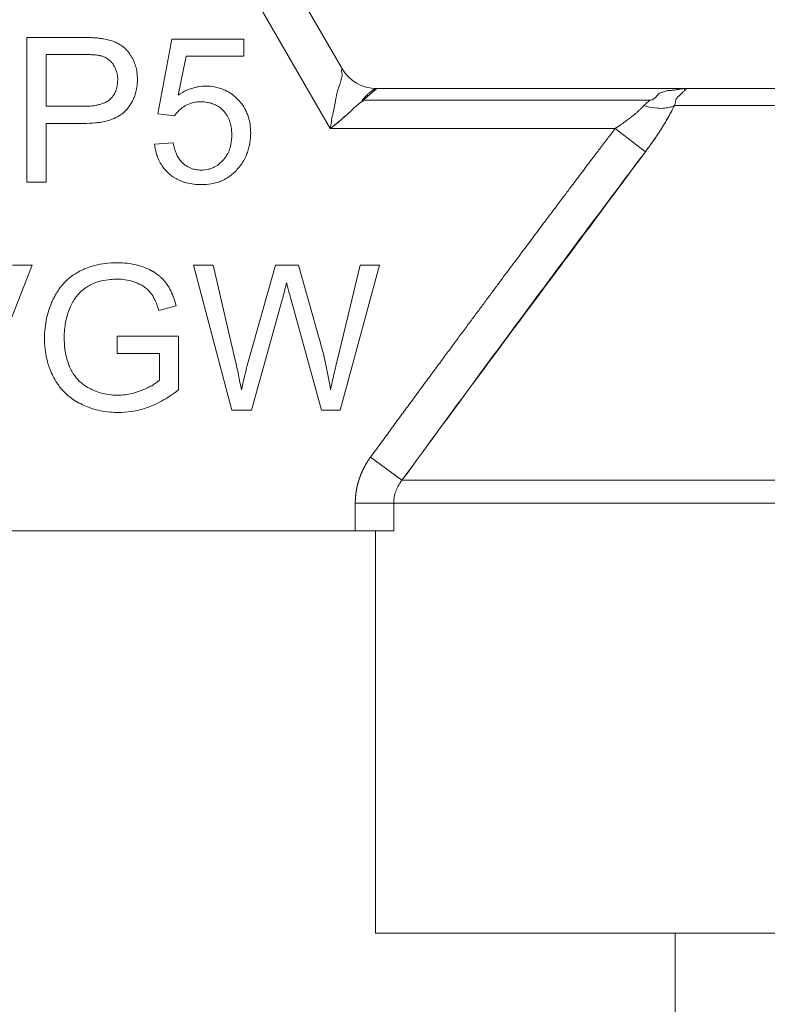
# Model space of a CAD drawing. Units: millimetres. Extents: x 0 to 8589, y -3 to 5940.
# Drawn here: x 7463 to 7477, y 4801 to 4819 of the extents above; entities that cross this region are included whole.
import ezdxf

# ---------------------------------------------------------------- set-up
doc = ezdxf.new("R2010")
doc.units = ezdxf.units.MM
doc.linetypes.add('K5LT_THIN', pattern=[0])
doc.layers.add('R', color=1, linetype='Continuous', true_color=0xff0000)
doc.layers.add('WELDING', color=7, linetype='Continuous', true_color=0xffffff)

msp = doc.modelspace()

# ---------------------------------------------------------------- linework, layer by layer
at = {"layer": 'R', "color": 7, "linetype": 'K5LT_THIN', "lineweight": 18}
for p, q in [((7463.992, 4826.897), (7469.084, 4818.077)), ((7468.872, 4816.974), (7463.356, 4826.529)), ((7464.325, 4818.641), (7463.327, 4818.641)), ((7463.327, 4818.641), (7463.327, 4815.995)), ((7465.977, 4818.607), (7465.721, 4817.247)), ((7467.292, 4818.607), (7465.977, 4818.607)), ((7467.292, 4818.296), (7467.292, 4818.607)), ((7463.678, 4817.383), (7463.678, 4818.328)), ((7463.678, 4818.328), (7464.355, 4818.328)), ((7466.094, 4817.586), (7466.237, 4818.296)), ((7466.237, 4818.296), (7467.292, 4818.296)), ((7469.721, 4817.709), (7469.472, 4817.494)), ((7469.721, 4817.709), (7475.434, 4817.709)), ((7475.434, 4817.709), (7496.969, 4817.709)), ((7464.361, 4817.383), (7463.678, 4817.383)), ((7474.715, 4817.494), (7469.472, 4817.494)), ((7497.244, 4817.396), (7475.16, 4817.396)), ((7465.721, 4817.247), (7466.025, 4817.207)), ((7463.678, 4815.995), (7463.678, 4817.07)), ((7463.678, 4817.07), (7464.357, 4817.07)), ((7474.076, 4816.974), (7468.872, 4816.974)), ((7474.631, 4816.553), (7474.076, 4816.974)), ((7466.003, 4816.717), (7465.662, 4816.689)), ((7463.327, 4815.995), (7463.678, 4815.995)), ((7462.385, 4811.831), (7463.422, 4814.477)), ((7463.422, 4814.477), (7463.065, 4814.477)), ((7466.731, 4814.477), (7466.372, 4814.477)), ((7466.372, 4814.477), (7467.074, 4811.831)), ((7467.134, 4812.743), (7466.731, 4814.477)), ((7467.869, 4814.477), (7467.366, 4812.69)), ((7468.292, 4814.477), (7467.869, 4814.477)), ((7468.671, 4813.138), (7468.292, 4814.477)), ((7469.421, 4814.477), (7469.008, 4812.777)), ((7469.052, 4811.831), (7469.774, 4814.477)), ((7469.774, 4814.477), (7469.421, 4814.477)), ((7467.435, 4811.831), (7467.994, 4813.848)), ((7468.157, 4813.848), (7468.71, 4811.831)), ((7465.741, 4813.65), (7466.055, 4813.737)), ((7464.976, 4813.18), (7464.976, 4812.868)), ((7466.096, 4813.18), (7464.976, 4813.18)), ((7466.096, 4812.2), (7466.096, 4813.18)), ((7464.976, 4812.868), (7465.753, 4812.868)), ((7465.753, 4812.868), (7465.753, 4812.377)), ((7467.074, 4811.831), (7467.435, 4811.831)), ((7468.71, 4811.831), (7469.052, 4811.831)), ((7470.182, 4810.549), (7469.607, 4810.971)), ((7470.182, 4810.549), (7502.222, 4810.549)), ((7470.032, 4810.128), (7469.329, 4810.128)), ((7469.329, 4810.128), (7469.329, 4809.624)), ((7470.032, 4810.128), (7470.032, 4809.624)), ((7502.372, 4810.128), (7470.032, 4810.128)), ((7469.329, 4809.624), (7450.188, 4809.624)), ((7470.032, 4809.624), (7469.329, 4809.624)), ((7469.701, 4802.274), (7469.701, 4809.624)), ((7482.527, 4802.274), (7469.701, 4802.274)), ((7475.177, 4797.864), (7475.177, 4802.274))]:
    msp.add_line(p, q, dxfattribs=at)
msp.add_arc((7469.721, 4818.444), 0.735, 210, 270, dxfattribs=at)
at = {"layer": 'WELDING', "color": 7, "linetype": 'K5LT_THIN', "lineweight": 18}
for points, knots in [([(7464.728, 4818.615), (7464.709, 4818.618), (7464.662, 4818.626), (7464.579, 4818.634), (7464.464, 4818.64), (7464.376, 4818.641), (7464.325, 4818.641)], [0, 0, 0, 0, 1.034849, 2.447342, 4.353158, 7, 7, 7, 7]), ([(7465.348, 4817.875), (7465.348, 4817.918), (7465.342, 4818), (7465.316, 4818.118), (7465.286, 4818.198), (7465.248, 4818.276), (7465.209, 4818.34), (7465.149, 4818.414), (7465.1, 4818.459), (7465.049, 4818.497), (7464.999, 4818.528), (7464.89, 4818.579), (7464.797, 4818.603), (7464.728, 4818.615)], [0, 0, 0, 0, 1.736095, 3.218113, 4.752298, 5.130248, 6.642398, 7.709737, 8.886524, 9.26434, 10.233332, 11.223242, 14, 14, 14, 14]), ([(7464.355, 4818.328), (7464.394, 4818.328), (7464.455, 4818.328), (7464.531, 4818.324), (7464.585, 4818.32), (7464.627, 4818.315), (7464.661, 4818.31), (7464.677, 4818.306), (7464.682, 4818.304)], [0, 0, 0, 0, 3.151782, 5.074155, 6.200606, 7.601218, 8.585959, 9, 9, 9, 9]), ([(7464.682, 4818.304), (7464.706, 4818.298), (7464.741, 4818.285), (7464.786, 4818.261), (7464.818, 4818.239), (7464.848, 4818.213), (7464.872, 4818.188), (7464.9, 4818.155), (7464.923, 4818.12), (7464.948, 4818.07), (7464.964, 4818.026), (7464.978, 4817.972), (7464.985, 4817.922), (7464.987, 4817.883), (7464.987, 4817.865)], [0, 0, 0, 0, 1.962925, 2.881977, 3.970313, 4.993444, 5.951195, 6.688726, 8.337914, 9.212873, 11.062878, 11.963328, 13.558196, 15, 15, 15, 15]), ([(7468.872, 4816.974), (7468.883, 4817.061), (7468.913, 4817.233), (7468.968, 4817.461), (7468.995, 4817.652), (7469.046, 4817.775), (7469.069, 4817.881), (7469.1, 4817.941), (7469.066, 4818.056), (7469.098, 4818.047), (7469.095, 4818.06), (7469.084, 4818.077)], [0, 0, 0, 0, 2.139202, 4.233244, 5.908516, 7.11852, 8.220236, 9.441345, 10.447829, 11.253547, 12, 12, 12, 12]), ([(7464.357, 4817.07), (7464.432, 4817.07), (7464.531, 4817.074), (7464.671, 4817.091), (7464.762, 4817.108), (7464.84, 4817.13), (7464.921, 4817.159), (7464.992, 4817.192), (7465.062, 4817.239), (7465.096, 4817.267), (7465.118, 4817.288), (7465.131, 4817.302), (7465.149, 4817.322), (7465.19, 4817.37), (7465.24, 4817.444), (7465.284, 4817.535), (7465.317, 4817.626), (7465.342, 4817.739), (7465.348, 4817.826), (7465.348, 4817.875)], [0, 0, 0, 0, 3.1132, 4.052437, 5.79085, 6.920776, 7.367949, 9.336588, 10.13422, 10.842057, 11.139572, 11.411247, 11.617582, 12.248705, 14.02278, 15.247688, 16.410853, 18.0101, 20, 20, 20, 20]), ([(7464.987, 4817.865), (7464.987, 4817.819), (7464.979, 4817.741), (7464.947, 4817.645), (7464.911, 4817.581), (7464.878, 4817.54), (7464.854, 4817.517), (7464.832, 4817.497), (7464.794, 4817.469), (7464.744, 4817.444), (7464.685, 4817.422), (7464.625, 4817.406), (7464.534, 4817.39), (7464.444, 4817.384), (7464.381, 4817.383), (7464.361, 4817.383)], [0, 0, 0, 0, 2.426591, 4.095921, 5.348675, 6.328727, 6.867667, 7.132166, 7.865638, 9.374947, 10.092053, 11.193911, 12.677408, 14.948803, 16, 16, 16, 16]), ([(7466.594, 4817.752), (7466.549, 4817.752), (7466.483, 4817.746), (7466.391, 4817.727), (7466.321, 4817.706), (7466.217, 4817.663), (7466.143, 4817.621), (7466.094, 4817.586)], [0, 0, 0, 0, 2.001419, 2.973191, 4.195425, 5.29874, 8, 8, 8, 8]), ([(7467.417, 4816.894), (7467.417, 4816.948), (7467.41, 4817.045), (7467.383, 4817.166), (7467.349, 4817.261), (7467.303, 4817.357), (7467.246, 4817.439), (7467.19, 4817.501), (7467.135, 4817.555), (7467.068, 4817.609), (7466.973, 4817.667), (7466.878, 4817.708), (7466.75, 4817.743), (7466.654, 4817.752), (7466.594, 4817.752)], [0, 0, 0, 0, 1.806677, 3.276808, 4.206774, 5.197469, 6.870885, 7.586896, 8.021677, 9.475151, 10.506124, 11.767146, 12.956964, 15, 15, 15, 15]), ([(7468.872, 4816.974), (7468.914, 4817.008), (7468.996, 4817.075), (7469.093, 4817.157), (7469.158, 4817.214), (7469.192, 4817.244), (7469.216, 4817.266), (7469.238, 4817.287), (7469.26, 4817.307), (7469.279, 4817.327), (7469.299, 4817.345), (7469.312, 4817.367), (7469.339, 4817.376), (7469.356, 4817.394), (7469.374, 4817.409), (7469.391, 4817.424), (7469.408, 4817.438), (7469.425, 4817.453), (7469.442, 4817.465), (7469.461, 4817.48), (7469.455, 4817.499), (7469.471, 4817.511), (7469.481, 4817.523), (7469.49, 4817.533), (7469.5, 4817.543), (7469.508, 4817.552), (7469.522, 4817.566), (7469.536, 4817.58), (7469.55, 4817.593), (7469.563, 4817.606), (7469.575, 4817.618), (7469.588, 4817.629), (7469.597, 4817.637), (7469.606, 4817.645), (7469.613, 4817.651), (7469.621, 4817.658), (7469.63, 4817.665), (7469.641, 4817.673), (7469.65, 4817.679), (7469.662, 4817.687), (7469.677, 4817.696), (7469.695, 4817.705), (7469.71, 4817.709), (7469.719, 4817.709), (7469.721, 4817.709)], [0, 0, 0, 0, 4.840633, 9.598832, 11.836921, 12.90566, 13.927963, 14.933028, 15.882055, 16.786258, 17.631394, 18.435795, 19.241406, 20.012704, 20.782745, 21.577668, 22.384042, 23.187362, 23.982904, 24.709505, 25.499492, 26.128191, 26.699694, 27.265389, 27.794246, 28.290265, 28.744313, 30.053995, 30.55291, 31.120103, 32.587227, 33.421429, 34.233504, 34.914346, 35.476539, 35.905866, 36.60706, 37.258292, 38.023899, 38.866828, 40.38074, 42.014359, 44.213408, 45, 45, 45, 45]), ([(7475.434, 4817.709), (7475.432, 4817.709), (7475.425, 4817.709), (7475.419, 4817.709), (7475.416, 4817.709), (7475.415, 4817.709), (7475.413, 4817.709), (7475.411, 4817.709), (7475.408, 4817.709), (7475.406, 4817.709), (7475.403, 4817.709), (7475.401, 4817.709), (7475.398, 4817.709), (7475.393, 4817.709), (7475.383, 4817.708), (7475.367, 4817.708), (7475.345, 4817.707), (7475.32, 4817.705), (7475.297, 4817.703), (7475.274, 4817.7), (7475.256, 4817.697), (7475.236, 4817.693), (7475.215, 4817.69), (7475.184, 4817.682), (7475.129, 4817.673), (7475.02, 4817.672), (7474.97, 4817.647), (7474.873, 4817.625), (7474.833, 4817.548), (7474.773, 4817.503), (7474.715, 4817.494)], [0, 0, 0, 0, 0.432936, 0.668321, 0.717386, 0.770432, 0.834994, 0.927378, 1.043119, 1.165971, 1.238795, 1.305086, 1.408763, 1.641756, 1.955362, 2.591804, 3.621725, 4.703941, 5.763704, 6.628505, 7.681418, 8.306194, 9.022118, 10.234799, 12.95663, 15.598013, 18.588671, 21.834649, 26.119747, 31, 31, 31, 31]), ([(7475.16, 4817.396), (7475.173, 4817.426), (7475.185, 4817.474), (7475.188, 4817.528), (7475.305, 4817.622), (7475.311, 4817.649), (7475.384, 4817.687), (7475.317, 4817.681), (7475.376, 4817.701), (7475.399, 4817.706), (7475.415, 4817.708), (7475.423, 4817.709), (7475.43, 4817.709), (7475.43, 4817.709), (7475.432, 4817.709), (7475.432, 4817.709), (7475.433, 4817.709), (7475.434, 4817.709), (7475.434, 4817.709)], [0, 0, 0, 0, 2.280355, 4.586669, 7.058052, 9.406786, 11.657374, 13.827277, 15.631839, 16.87316, 17.833181, 18.338784, 18.672248, 18.792053, 18.859052, 18.874418, 18.936121, 19, 19, 19, 19]), ([(7466.025, 4817.207), (7466.044, 4817.237), (7466.082, 4817.285), (7466.141, 4817.339), (7466.184, 4817.37), (7466.214, 4817.388), (7466.25, 4817.408), (7466.302, 4817.432), (7466.379, 4817.455), (7466.449, 4817.464), (7466.494, 4817.465), (7466.507, 4817.465)], [0, 0, 0, 0, 2.212852, 3.880978, 4.997384, 5.552301, 6.104201, 7.560942, 9.14998, 11.184472, 12, 12, 12, 12]), ([(7466.507, 4817.465), (7466.548, 4817.465), (7466.614, 4817.46), (7466.692, 4817.441), (7466.751, 4817.42), (7466.817, 4817.388), (7466.897, 4817.329), (7466.96, 4817.257), (7467.008, 4817.177), (7467.04, 4817.099), (7467.066, 4816.99), (7467.072, 4816.912), (7467.072, 4816.864)], [0, 0, 0, 0, 1.733187, 2.751857, 3.330261, 4.361812, 5.818655, 7.487334, 8.324922, 9.705483, 11.007278, 13, 13, 13, 13]), ([(7469.472, 4817.494), (7469.478, 4817.48), (7469.468, 4817.464), (7469.424, 4817.459), (7469.407, 4817.436), (7469.383, 4817.417), (7469.359, 4817.397), (7469.337, 4817.375), (7469.307, 4817.359), (7469.288, 4817.334), (7469.264, 4817.312), (7469.241, 4817.289), (7469.216, 4817.267), (7469.183, 4817.237), (7469.141, 4817.199), (7469.071, 4817.138), (7468.982, 4817.063), (7468.909, 4817.004), (7468.872, 4816.974)], [0, 0, 0, 0, 0.768193, 1.543597, 2.323273, 3.104581, 3.884892, 4.666451, 5.458212, 6.235242, 7.016651, 7.799961, 8.587086, 9.379364, 10.970342, 12.568741, 15.78377, 19, 19, 19, 19]), ([(7474.076, 4816.974), (7474.115, 4817), (7474.186, 4817.048), (7474.279, 4817.115), (7474.348, 4817.167), (7474.4, 4817.208), (7474.441, 4817.242), (7474.478, 4817.274), (7474.513, 4817.305), (7474.546, 4817.337), (7474.577, 4817.367), (7474.595, 4817.387), (7474.605, 4817.396)], [0, 0, 0, 0, 2.626752, 4.771424, 6.434016, 7.548293, 8.546867, 9.487184, 10.36172, 11.334294, 12.189135, 13, 13, 13, 13]), ([(7474.605, 4817.396), (7474.672, 4817.375), (7474.795, 4817.348), (7474.95, 4817.342), (7475.056, 4817.357), (7475.121, 4817.377), (7475.149, 4817.39), (7475.16, 4817.396)], [0, 0, 0, 0, 2.492802, 4.571834, 6.281353, 7.344106, 8, 8, 8, 8]), ([(7475.16, 4817.396), (7475.139, 4817.353), (7475.099, 4817.272), (7475.032, 4817.151), (7474.964, 4817.037), (7474.894, 4816.927), (7474.82, 4816.816), (7474.748, 4816.712), (7474.683, 4816.624), (7474.646, 4816.574), (7474.631, 4816.553)], [0, 0, 0, 0, 1.721959, 3.29703, 4.723759, 6.157113, 7.53517, 9.026848, 10.181791, 11, 11, 11, 11]), ([(7474.631, 4816.553), (7474.684, 4816.624), (7474.784, 4816.761), (7474.918, 4816.962), (7475.024, 4817.136), (7475.103, 4817.28), (7475.142, 4817.36), (7475.16, 4817.396)], [0, 0, 0, 0, 2.049644, 3.884643, 5.637387, 6.937624, 8, 8, 8, 8]), ([(7467.072, 4816.864), (7467.072, 4816.804), (7467.063, 4816.703), (7467.03, 4816.589), (7466.995, 4816.512), (7466.959, 4816.453), (7466.921, 4816.405), (7466.891, 4816.373), (7466.859, 4816.343), (7466.82, 4816.311), (7466.766, 4816.278), (7466.708, 4816.25), (7466.622, 4816.224), (7466.555, 4816.217), (7466.511, 4816.217)], [0, 0, 0, 0, 2.860411, 4.679366, 5.578081, 6.807049, 7.90378, 8.438801, 8.885048, 9.96216, 10.772104, 11.859677, 12.955792, 15, 15, 15, 15]), ([(7467.207, 4816.271), (7467.232, 4816.302), (7467.276, 4816.365), (7467.324, 4816.455), (7467.361, 4816.544), (7467.39, 4816.641), (7467.412, 4816.761), (7467.417, 4816.848), (7467.417, 4816.894)], [0, 0, 0, 0, 1.608559, 3.095541, 4.093408, 5.478643, 7.159079, 9, 9, 9, 9]), ([(7469.607, 4810.971), (7469.667, 4811.053), (7469.727, 4811.135), (7469.847, 4811.298), (7469.906, 4811.379), (7470.023, 4811.539), (7470.081, 4811.618), (7470.196, 4811.774), (7470.253, 4811.851), (7470.365, 4812.003), (7470.42, 4812.078), (7470.529, 4812.227), (7470.583, 4812.3), (7470.69, 4812.444), (7470.742, 4812.516), (7470.846, 4812.656), (7470.897, 4812.725), (7470.998, 4812.862), (7471.048, 4812.929), (7471.145, 4813.062), (7471.194, 4813.127), (7471.289, 4813.255), (7471.335, 4813.318), (7471.428, 4813.443), (7471.473, 4813.504), (7471.562, 4813.624), (7471.606, 4813.683), (7471.692, 4813.799), (7471.734, 4813.856), (7471.818, 4813.968), (7471.859, 4814.023), (7471.939, 4814.131), (7471.978, 4814.184), (7472.056, 4814.288), (7472.094, 4814.34), (7472.169, 4814.44), (7472.205, 4814.489), (7472.277, 4814.585), (7472.313, 4814.633), (7472.382, 4814.725), (7472.416, 4814.771), (7472.482, 4814.86), (7472.515, 4814.903), (7472.579, 4814.988), (7472.61, 4815.03), (7472.671, 4815.112), (7472.701, 4815.152), (7472.76, 4815.231), (7472.789, 4815.269), (7472.845, 4815.344), (7472.873, 4815.381), (7472.927, 4815.453), (7472.953, 4815.488), (7473.005, 4815.556), (7473.03, 4815.59), (7473.079, 4815.656), (7473.103, 4815.688), (7473.151, 4815.75), (7473.174, 4815.781), (7473.219, 4815.841), (7473.241, 4815.87), (7473.284, 4815.927), (7473.305, 4815.955), (7473.346, 4816.01), (7473.366, 4816.036), (7473.405, 4816.088), (7473.424, 4816.114), (7473.462, 4816.163), (7473.48, 4816.188), (7473.516, 4816.235), (7473.533, 4816.258), (7473.567, 4816.303), (7473.584, 4816.325), (7473.616, 4816.367), (7473.632, 4816.388), (7473.663, 4816.429), (7473.678, 4816.449), (7473.707, 4816.487), (7473.721, 4816.506), (7473.749, 4816.543), (7473.763, 4816.561), (7473.789, 4816.596), (7473.802, 4816.613), (7473.827, 4816.646), (7473.84, 4816.662), (7473.863, 4816.694), (7473.875, 4816.709), (7473.898, 4816.739), (7473.909, 4816.754), (7473.931, 4816.782), (7473.941, 4816.796), (7473.962, 4816.823), (7473.972, 4816.837), (7473.991, 4816.862), (7474.001, 4816.875), (7474.032, 4816.916), (7474.054, 4816.945), (7474.076, 4816.974)], [0, 0, 0, 0, 1.96538, 1.96538, 3.89068, 3.89068, 5.774222, 5.774222, 7.614519, 7.614519, 9.410281, 9.410281, 11.16041, 11.16041, 12.863997, 12.863997, 14.52032, 14.52032, 16.128835, 16.128835, 17.689171, 17.689171, 19.201125, 19.201125, 20.664648, 20.664648, 22.07984, 22.07984, 23.44694, 23.44694, 24.766314, 24.766314, 26.038448, 26.038448, 27.263933, 27.263933, 28.44346, 28.44346, 29.577808, 29.577808, 30.667832, 30.667832, 31.714456, 31.714456, 32.718663, 32.718663, 33.681485, 33.681485, 34.603997, 34.603997, 35.487306, 35.487306, 36.332548, 36.332548, 37.140875, 37.140875, 37.913455, 37.913455, 38.65146, 38.65146, 39.356068, 39.356068, 40.02845, 40.02845, 40.669772, 40.669772, 41.281188, 41.281188, 41.863837, 41.863837, 42.418841, 42.418841, 42.947301, 42.947301, 43.450296, 43.450296, 43.92888, 43.92888, 44.384081, 44.384081, 44.816899, 44.816899, 45.228309, 45.228309, 45.619251, 45.619251, 45.990641, 45.990641, 46.343362, 46.343362, 46.678267, 46.678267, 46.996179, 46.996179, 47.297892, 47.297892, 48, 48, 48, 48]), ([(7465.662, 4816.689), (7465.667, 4816.64), (7465.68, 4816.563), (7465.712, 4816.458), (7465.751, 4816.367), (7465.813, 4816.266), (7465.905, 4816.162), (7466.012, 4816.08), (7466.109, 4816.03), (7466.181, 4816.002), (7466.309, 4815.963), (7466.423, 4815.951), (7466.513, 4815.951)], [0, 0, 0, 0, 1.524241, 2.423732, 3.424087, 4.633664, 6.085389, 7.755149, 8.817506, 9.476479, 10.163487, 13, 13, 13, 13]), ([(7466.511, 4816.217), (7466.477, 4816.217), (7466.423, 4816.221), (7466.352, 4816.239), (7466.296, 4816.261), (7466.243, 4816.29), (7466.205, 4816.318), (7466.182, 4816.338), (7466.156, 4816.363), (7466.118, 4816.406), (7466.082, 4816.463), (7466.056, 4816.518), (7466.026, 4816.597), (7466.011, 4816.666), (7466.003, 4816.717)], [0, 0, 0, 0, 1.939232, 3.120773, 4.179798, 5.389696, 6.519976, 6.887178, 7.146127, 8.576513, 10.178609, 10.96986, 12.064628, 15, 15, 15, 15]), ([(7466.513, 4815.951), (7466.575, 4815.951), (7466.672, 4815.958), (7466.797, 4815.987), (7466.895, 4816.023), (7466.981, 4816.068), (7467.094, 4816.146), (7467.163, 4816.216), (7467.207, 4816.271)], [0, 0, 0, 0, 2.10171, 3.308004, 4.347828, 5.654249, 6.601124, 9, 9, 9, 9]), ([(7464.974, 4814.523), (7464.904, 4814.523), (7464.766, 4814.516), (7464.571, 4814.48), (7464.428, 4814.432), (7464.342, 4814.394), (7464.302, 4814.375), (7464.271, 4814.359), (7464.2, 4814.319), (7464.108, 4814.254), (7464.017, 4814.168), (7463.955, 4814.096), (7463.9, 4814.022), (7463.857, 4813.953), (7463.821, 4813.886), (7463.793, 4813.828), (7463.739, 4813.7), (7463.689, 4813.533), (7463.656, 4813.326), (7463.649, 4813.205), (7463.649, 4813.142)], [0, 0, 0, 0, 2.063549, 4.002975, 5.773281, 6.426843, 6.743299, 7.053482, 7.449588, 9.110452, 10.34634, 11.075261, 11.873222, 13.023017, 13.445337, 14.093185, 14.902814, 17.47303, 19.164966, 21, 21, 21, 21]), ([(7466.055, 4813.737), (7466.032, 4813.829), (7465.985, 4813.966), (7465.91, 4814.096), (7465.873, 4814.149), (7465.856, 4814.172), (7465.823, 4814.211), (7465.783, 4814.252), (7465.732, 4814.296), (7465.685, 4814.33), (7465.609, 4814.378), (7465.498, 4814.432), (7465.34, 4814.485), (7465.162, 4814.517), (7465.035, 4814.523), (7464.974, 4814.523)], [0, 0, 0, 0, 3.159401, 4.661498, 4.93386, 5.27709, 5.607343, 6.620857, 7.157704, 7.811886, 8.519991, 10.101593, 11.844027, 13.995193, 16, 16, 16, 16]), ([(7464.111, 4813.696), (7464.126, 4813.73), (7464.152, 4813.782), (7464.197, 4813.854), (7464.229, 4813.898), (7464.255, 4813.93), (7464.267, 4813.945), (7464.281, 4813.961), (7464.299, 4813.98), (7464.324, 4814.004), (7464.367, 4814.041), (7464.43, 4814.086), (7464.495, 4814.121), (7464.544, 4814.143), (7464.601, 4814.167), (7464.703, 4814.199), (7464.839, 4814.219), (7464.937, 4814.223), (7464.976, 4814.223)], [0, 0, 0, 0, 1.93277, 3.045355, 4.482164, 4.831164, 5.173543, 5.51193, 5.95436, 6.568392, 7.35199, 8.897832, 10.638852, 11.239561, 11.781834, 13.849653, 16.895409, 19, 19, 19, 19]), ([(7464.976, 4814.223), (7465.026, 4814.223), (7465.123, 4814.217), (7465.241, 4814.19), (7465.314, 4814.164), (7465.386, 4814.134), (7465.443, 4814.103), (7465.509, 4814.055), (7465.546, 4814.022), (7465.576, 4813.989), (7465.594, 4813.966), (7465.612, 4813.942), (7465.64, 4813.898), (7465.677, 4813.826), (7465.712, 4813.74), (7465.733, 4813.677), (7465.741, 4813.65)], [0, 0, 0, 0, 2.425187, 4.76107, 5.872563, 6.230329, 8.563894, 9.030396, 10.253073, 10.967477, 11.235911, 11.644258, 12.459039, 13.757745, 15.626212, 17, 17, 17, 17]), ([(7467.994, 4813.848), (7468.016, 4813.931), (7468.042, 4814.034), (7468.067, 4814.138), (7468.072, 4814.158)], [0, 0, 0, 0, 4.012594, 5, 5, 5, 5]), ([(7468.072, 4814.158), (7468.074, 4814.148), (7468.078, 4814.132), (7468.085, 4814.106), (7468.092, 4814.078), (7468.103, 4814.038), (7468.125, 4813.959), (7468.143, 4813.895), (7468.157, 4813.848)], [0, 0, 0, 0, 0.870669, 1.427425, 2.192088, 3.354983, 4.910008, 9, 9, 9, 9]), ([(7464.01, 4813.164), (7464.01, 4813.257), (7464.026, 4813.438), (7464.077, 4813.612), (7464.111, 4813.696)], [0, 0, 0, 0, 2.523333, 5, 5, 5, 5]), ([(7463.649, 4813.142), (7463.649, 4813.078), (7463.656, 4812.951), (7463.689, 4812.757), (7463.741, 4812.589), (7463.792, 4812.476), (7463.839, 4812.385), (7463.886, 4812.309), (7463.963, 4812.21), (7464.05, 4812.119), (7464.16, 4812.031), (7464.252, 4811.975), (7464.343, 4811.928), (7464.454, 4811.878), (7464.634, 4811.822), (7464.825, 4811.792), (7464.952, 4811.787), (7465.001, 4811.787)], [0, 0, 0, 0, 1.608759, 3.161575, 4.91349, 6.001019, 6.264564, 7.466109, 8.2544, 9.397168, 10.602349, 11.782469, 12.067736, 13.174339, 14.837718, 16.782666, 18, 18, 18, 18]), ([(7464.981, 4812.103), (7464.93, 4812.103), (7464.826, 4812.11), (7464.67, 4812.143), (7464.562, 4812.183), (7464.498, 4812.213), (7464.44, 4812.242), (7464.36, 4812.292), (7464.281, 4812.363), (7464.229, 4812.422), (7464.182, 4812.484), (7464.144, 4812.547), (7464.114, 4812.608), (7464.084, 4812.681), (7464.048, 4812.792), (7464.017, 4812.963), (7464.01, 4813.091), (7464.01, 4813.164)], [0, 0, 0, 0, 1.685782, 3.431362, 5.276866, 5.478988, 5.770173, 7.415427, 8.575368, 9.286805, 10.017979, 11.147505, 11.726083, 12.267244, 13.764067, 15.582846, 18, 18, 18, 18]), ([(7468.877, 4812.2), (7468.852, 4812.363), (7468.792, 4812.678), (7468.713, 4812.988), (7468.671, 4813.138)], [0, 0, 0, 0, 2.577543, 5, 5, 5, 5]), ([(7469.008, 4812.777), (7468.984, 4812.681), (7468.938, 4812.489), (7468.896, 4812.297), (7468.877, 4812.2)], [0, 0, 0, 0, 2.500689, 5, 5, 5, 5]), ([(7467.366, 4812.69), (7467.363, 4812.679), (7467.358, 4812.657), (7467.348, 4812.619), (7467.336, 4812.571), (7467.32, 4812.504), (7467.29, 4812.379), (7467.265, 4812.275), (7467.247, 4812.2)], [0, 0, 0, 0, 0.625026, 1.186807, 2.106015, 3.270706, 4.890036, 9, 9, 9, 9]), ([(7465.753, 4812.377), (7465.733, 4812.36), (7465.686, 4812.324), (7465.612, 4812.278), (7465.525, 4812.234), (7465.46, 4812.205), (7465.353, 4812.162), (7465.226, 4812.124), (7465.08, 4812.105), (7465.004, 4812.103), (7464.981, 4812.103)], [0, 0, 0, 0, 1.043744, 2.32858, 3.443961, 4.900151, 5.16823, 7.986528, 10.092812, 11, 11, 11, 11]), ([(7465.001, 4811.787), (7465.079, 4811.787), (7465.209, 4811.796), (7465.374, 4811.83), (7465.497, 4811.866), (7465.631, 4811.915), (7465.839, 4812.015), (7465.998, 4812.122), (7466.096, 4812.2)], [0, 0, 0, 0, 1.775109, 2.94629, 3.78761, 4.678141, 6.176166, 9, 9, 9, 9]), ([(7469.329, 4810.128), (7469.329, 4810.131), (7469.329, 4810.133), (7469.329, 4810.139), (7469.329, 4810.142), (7469.329, 4810.148), (7469.329, 4810.151), (7469.329, 4810.157), (7469.329, 4810.16), (7469.329, 4810.166), (7469.329, 4810.169), (7469.329, 4810.175), (7469.33, 4810.178), (7469.33, 4810.184), (7469.33, 4810.187), (7469.33, 4810.193), (7469.33, 4810.196), (7469.331, 4810.202), (7469.331, 4810.205), (7469.331, 4810.211), (7469.331, 4810.214), (7469.332, 4810.22), (7469.332, 4810.223), (7469.332, 4810.229), (7469.333, 4810.232), (7469.333, 4810.238), (7469.333, 4810.241), (7469.334, 4810.247), (7469.334, 4810.25), (7469.335, 4810.256), (7469.335, 4810.259), (7469.336, 4810.266), (7469.336, 4810.269), (7469.337, 4810.275), (7469.337, 4810.278), (7469.338, 4810.284), (7469.338, 4810.287), (7469.339, 4810.293), (7469.339, 4810.296), (7469.34, 4810.302), (7469.34, 4810.305), (7469.341, 4810.312), (7469.341, 4810.315), (7469.342, 4810.321), (7469.343, 4810.324), (7469.344, 4810.33), (7469.344, 4810.333), (7469.345, 4810.339), (7469.345, 4810.343), (7469.346, 4810.349), (7469.347, 4810.352), (7469.348, 4810.358), (7469.349, 4810.361), (7469.35, 4810.367), (7469.35, 4810.37), (7469.351, 4810.377), (7469.352, 4810.38), (7469.353, 4810.386), (7469.354, 4810.389), (7469.355, 4810.395), (7469.355, 4810.398), (7469.357, 4810.405), (7469.357, 4810.408), (7469.359, 4810.414), (7469.359, 4810.417), (7469.361, 4810.423), (7469.361, 4810.426), (7469.363, 4810.433), (7469.363, 4810.436), (7469.365, 4810.442), (7469.365, 4810.445), (7469.367, 4810.451), (7469.368, 4810.454), (7469.369, 4810.461), (7469.37, 4810.464), (7469.371, 4810.47), (7469.372, 4810.473), (7469.374, 4810.479), (7469.375, 4810.482), (7469.376, 4810.488), (7469.377, 4810.492), (7469.379, 4810.498), (7469.38, 4810.501), (7469.381, 4810.507), (7469.382, 4810.51), (7469.384, 4810.516), (7469.385, 4810.519), (7469.387, 4810.526), (7469.388, 4810.529), (7469.389, 4810.535), (7469.39, 4810.538), (7469.392, 4810.544), (7469.393, 4810.547), (7469.395, 4810.553), (7469.396, 4810.556), (7469.398, 4810.562), (7469.399, 4810.565), (7469.401, 4810.572), (7469.402, 4810.575), (7469.404, 4810.581), (7469.405, 4810.584), (7469.407, 4810.59), (7469.408, 4810.593), (7469.41, 4810.599), (7469.412, 4810.602), (7469.414, 4810.608), (7469.415, 4810.611), (7469.417, 4810.617), (7469.418, 4810.62), (7469.42, 4810.626), (7469.422, 4810.629), (7469.424, 4810.635), (7469.425, 4810.638), (7469.427, 4810.644), (7469.429, 4810.647), (7469.431, 4810.653), (7469.432, 4810.656), (7469.434, 4810.662), (7469.436, 4810.665), (7469.438, 4810.671), (7469.439, 4810.674), (7469.442, 4810.68), (7469.443, 4810.683), (7469.446, 4810.689), (7469.447, 4810.692), (7469.449, 4810.697), (7469.451, 4810.7), (7469.453, 4810.706), (7469.455, 4810.709), (7469.457, 4810.715), (7469.459, 4810.718), (7469.461, 4810.724), (7469.463, 4810.727), (7469.465, 4810.732), (7469.467, 4810.735), (7469.469, 4810.741), (7469.471, 4810.744), (7469.474, 4810.75), (7469.475, 4810.752), (7469.478, 4810.758), (7469.479, 4810.761), (7469.482, 4810.767), (7469.483, 4810.77), (7469.486, 4810.775), (7469.488, 4810.778), (7469.491, 4810.784), (7469.492, 4810.787), (7469.495, 4810.792), (7469.497, 4810.795), (7469.5, 4810.801), (7469.501, 4810.803), (7469.504, 4810.809), (7469.506, 4810.812), (7469.509, 4810.817), (7469.51, 4810.82), (7469.513, 4810.825), (7469.515, 4810.828), (7469.518, 4810.834), (7469.519, 4810.836), (7469.523, 4810.842), (7469.524, 4810.845), (7469.527, 4810.85), (7469.529, 4810.853), (7469.532, 4810.858), (7469.534, 4810.861), (7469.537, 4810.866), (7469.539, 4810.869), (7469.542, 4810.874), (7469.543, 4810.877), (7469.547, 4810.882), (7469.548, 4810.885), (7469.552, 4810.89), (7469.553, 4810.893), (7469.555, 4810.896), (7469.556, 4810.896), (7469.557, 4810.898), (7469.557, 4810.898), (7469.558, 4810.901), (7469.559, 4810.902), (7469.562, 4810.906), (7469.564, 4810.909), (7469.567, 4810.914), (7469.569, 4810.916), (7469.572, 4810.922), (7469.574, 4810.924), (7469.577, 4810.929), (7469.579, 4810.932), (7469.583, 4810.937), (7469.584, 4810.939), (7469.588, 4810.944), (7469.59, 4810.947), (7469.593, 4810.952), (7469.595, 4810.955), (7469.6, 4810.962), (7469.603, 4810.966), (7469.607, 4810.971)], [0, 0, 0, 0, 0.945345, 0.945345, 1.894209, 1.894209, 2.846537, 2.846537, 3.802273, 3.802273, 4.761361, 4.761361, 5.723741, 5.723741, 6.689355, 6.689355, 7.658142, 7.658142, 8.63004, 8.63004, 9.604987, 9.604987, 10.582918, 10.582918, 11.563768, 11.563768, 12.547472, 12.547472, 13.533961, 13.533961, 14.523169, 14.523169, 15.515026, 15.515026, 16.509462, 16.509462, 17.506406, 17.506406, 18.505787, 18.505787, 19.507532, 19.507532, 20.511569, 20.511569, 21.517823, 21.517823, 22.52622, 22.52622, 23.536685, 23.536685, 24.549143, 24.549143, 25.563517, 25.563517, 26.579732, 26.579732, 27.597709, 27.597709, 28.617373, 28.617373, 29.638645, 29.638645, 30.661449, 30.661449, 31.685705, 31.685705, 32.711336, 32.711336, 33.738265, 33.738265, 34.766413, 34.766413, 35.795702, 35.795702, 36.826055, 36.826055, 37.857394, 37.857394, 38.889642, 38.889642, 39.922721, 39.922721, 40.956556, 40.956556, 41.99107, 41.99107, 43.026187, 43.026187, 44.061832, 44.061832, 45.097931, 45.097931, 46.13441, 46.13441, 47.171196, 47.171196, 48.208217, 48.208217, 49.245401, 49.245401, 50.282677, 50.282677, 51.319976, 51.319976, 52.35723, 52.35723, 53.394371, 53.394371, 54.431333, 54.431333, 55.468051, 55.468051, 56.50446, 56.50446, 57.540498, 57.540498, 58.576104, 58.576104, 59.611218, 59.611218, 60.64578, 60.64578, 61.679735, 61.679735, 62.713026, 62.713026, 63.7456, 63.7456, 64.777403, 64.777403, 65.808385, 65.808385, 66.838496, 66.838496, 67.867689, 67.867689, 68.895917, 68.895917, 69.923137, 69.923137, 70.949306, 70.949306, 71.974383, 71.974383, 72.998329, 72.998329, 74.021107, 74.021107, 75.042681, 75.042681, 76.063017, 76.063017, 77.082084, 77.082084, 78.099852, 78.099852, 79.116293, 79.116293, 80.13138, 80.13138, 81.14509, 81.14509, 82.157399, 82.157399, 83.168287, 83.168287, 84.177735, 84.177735, 85.185726, 85.185726, 86.192245, 86.192245, 87.197279, 87.197279, 87.403947, 87.403947, 87.677728, 87.677728, 88.222196, 88.222196, 89.224195, 89.224195, 90.22468, 90.22468, 91.223644, 91.223644, 92.221085, 92.221085, 93.216999, 93.216999, 94.211386, 94.211386, 95.204248, 95.204248, 97, 97, 97, 97]), ([(7470.182, 4810.549), (7470.156, 4810.516), (7470.112, 4810.45), (7470.066, 4810.346), (7470.038, 4810.239), (7470.032, 4810.166), (7470.032, 4810.128)], [0, 0, 0, 0, 1.943011, 3.641753, 5.245993, 7, 7, 7, 7])]:
    msp.add_open_spline(points, degree=3, knots=knots, dxfattribs=at)
for points in [[(7474.715, 4817.494), (7474.676, 4817.465), (7474.639, 4817.433), (7474.605, 4817.396)], [(7474.631, 4816.553), (7474.139, 4815.887), (7473.149, 4814.557), (7471.657, 4812.558), (7470.672, 4811.219), (7470.182, 4810.549)], [(7470.182, 4810.549), (7470.672, 4811.219), (7471.653, 4812.559), (7473.135, 4814.561), (7474.132, 4815.889), (7474.631, 4816.553)], [(7467.247, 4812.2), (7467.215, 4812.382), (7467.177, 4812.563), (7467.134, 4812.743)]]:
    msp.add_open_spline(points, degree=3, dxfattribs=at)

doc.saveas('drawing.dxf')
